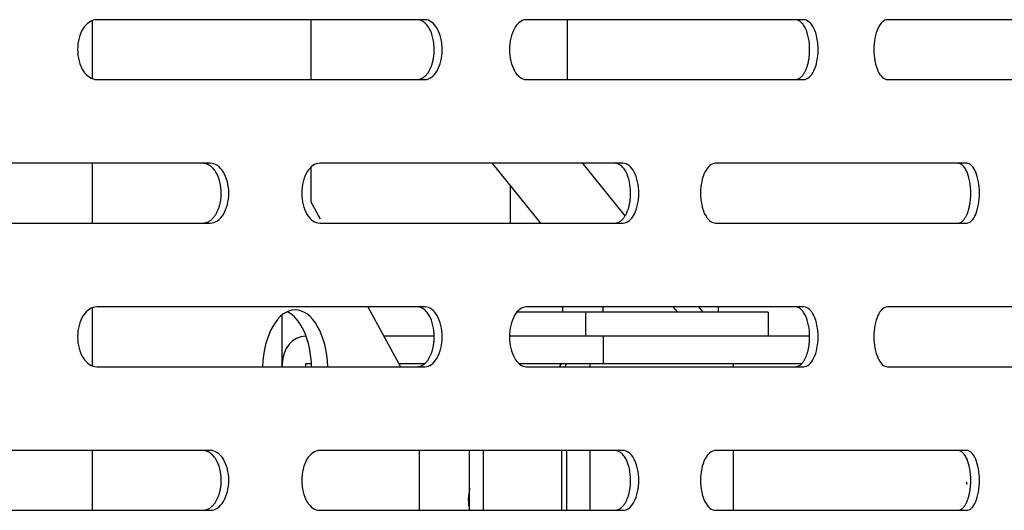
# Model space of a CAD drawing. Units: millimetres. Extents: x 0 to 8297, y 0 to 6768.
# Drawn here: x 5497 to 5579, y 3224 to 3265 of the extents above; entities that cross this region are included whole.
import ezdxf

# ---------------------------------------------------------------- set-up
doc = ezdxf.new("R2010")
doc.units = ezdxf.units.MM
for name, color, linetype in [('D__백업-190909_공통_', 7, 'Continuous'), ('Default', 7, 'Continuous'), ('TIOM-48R-베이스커버', 7, 'Continuous'), ('베이스볼트-인치', 7, 'Continuous'), ('응축기-청소기-모터레일-우-1', 7, 'Continuous'), ('응축기-청소기-전면고정-우-1', 7, 'Continuous')]:
    doc.layers.add(name, color=color, linetype=linetype)

# ---------------------------------------------------------------- blocks, each defined once
blk = doc.blocks.new('SE2')
at = {"layer": 'D__백업-190909_공통_', "color": 7, "linetype": 'Continuous'}
for p, q in [((-1415.687, 3088.536), (-1411.711, 3083.612)), ((-1408.139, 3088.536), (-1404.655, 3084.222)), ((-1407.94, 3076.162), (-1413.65, 3076.162)), ((-1392.69, 3076.162), (-1407.94, 3076.162)), ((-1407.94, 3076.162), (-1407.94, 3074.162)), ((-1400.244, 3076.162), (-1400.607, 3076.612)), ((-1398.51, 3076.612), (-1398.147, 3076.162)), ((-1396.84, 3076.162), (-1396.84, 3076.612)), ((-1392.69, 3076.162), (-1392.69, 3074.162)), ((-1431.296, 3074.162), (-1431.351, 3074.162)), ((-1420.59, 3074.162), (-1424.797, 3074.162)), ((-1406.451, 3074.162), (-1414.286, 3074.162)), ((-1389.219, 3074.162), (-1406.451, 3074.162)), ((-1406.451, 3071.862), (-1406.451, 3074.162)), ((-1433.288, 3071.852), (-1433.288, 3071.612)), ((-1431.359, 3071.852), (-1431.359, 3071.612)), ((-1430.842, 3071.862), (-1431.351, 3071.862)), ((-1421.418, 3071.862), (-1423.545, 3071.862)), ((-1406.451, 3071.862), (-1413.483, 3071.862)), ((-1410.116, 3071.612), (-1409.953, 3071.862)), ((-1409.593, 3071.862), (-1409.642, 3071.612)), ((-1407.564, 3071.612), (-1407.564, 3071.862)), ((-1389.907, 3071.862), (-1406.451, 3071.862)), ((-1395.582, 3071.612), (-1395.582, 3071.862)), ((-1417.628, 3059.612), (-1417.628, 3064.612)), ((-1416.466, 3059.612), (-1416.466, 3064.612)), ((-1409.924, 3059.612), (-1409.924, 3064.612)), ((-1409.543, 3064.612), (-1409.543, 3059.612)), ((-1407.564, 3059.612), (-1407.564, 3064.612)), ((-1395.582, 3059.612), (-1395.582, 3064.612))]:
    blk.add_line(p, q, dxfattribs=at)
for centre, major_axis, ratio, start_param, end_param in [((-1415.23, 3089.78), (0, -1.5), 0.544639, -0.678385, -0.593412), ((-1407.682, 3089.78), (0, -1.5), 0.544639, -0.678385, -0.593412), ((-1403.598, 3076.162), (0, 11.5), 0.544639, 1.531656, 1.570796), ((-1400.244, 3076.162), (0, 11.5), 0.544639, 1.531656, 1.570796), ((-1431.351, 3071.852), (0, 2.31), 0.838671, 0, 1.570796), ((-1431.351, 3071.852), (0, 0.01), 0.838671, 0.000006, 1.570796), ((-1416.654, 3060.507), (0, 2), 0.544639, 1.087402, 2.034764)]:
    blk.add_ellipse(centre, major_axis=major_axis, ratio=ratio, start_param=start_param, end_param=end_param, dxfattribs=at)
at = {"layer": 'TIOM-48R-베이스커버', "color": 7, "linetype": 'Continuous'}
for p, q in [((-1421.361, 3100.612), (-1448.784, 3100.612)), ((-1389.702, 3100.612), (-1412.907, 3100.612)), ((-1364.016, 3100.612), (-1382.706, 3100.612)), ((-1448.784, 3095.612), (-1421.361, 3095.612)), ((-1412.907, 3095.612), (-1389.702, 3095.612)), ((-1382.706, 3095.612), (-1364.016, 3095.612)), ((-1439.306, 3088.612), (-1468.709, 3088.612)), ((-1404.808, 3088.612), (-1430.163, 3088.612)), ((-1376.09, 3088.612), (-1397.071, 3088.612)), ((-1468.709, 3083.612), (-1439.306, 3083.612)), ((-1430.163, 3083.612), (-1404.808, 3083.612)), ((-1397.071, 3083.612), (-1376.09, 3083.612)), ((-1421.361, 3076.612), (-1448.784, 3076.612)), ((-1389.702, 3076.612), (-1412.907, 3076.612)), ((-1364.016, 3076.612), (-1382.706, 3076.612)), ((-1448.784, 3071.612), (-1421.361, 3071.612)), ((-1412.907, 3071.612), (-1389.702, 3071.612)), ((-1382.706, 3071.612), (-1364.016, 3071.612)), ((-1439.306, 3064.612), (-1468.709, 3064.612)), ((-1404.808, 3064.612), (-1430.163, 3064.612)), ((-1376.09, 3064.612), (-1397.071, 3064.612)), ((-1468.709, 3059.612), (-1439.306, 3059.612)), ((-1430.163, 3059.612), (-1404.808, 3059.612)), ((-1397.071, 3059.612), (-1376.09, 3059.612))]:
    blk.add_line(p, q, dxfattribs=at)
for points, knots in [([(-1448.784, 3100.612), (-1449.204, 3100.612), (-1449.623, 3100.343), (-1450.221, 3099.417), (-1450.395, 3098.766), (-1450.395, 3097.457), (-1450.221, 3096.807), (-1449.623, 3095.881), (-1449.204, 3095.612), (-1448.784, 3095.612)], [0, 0, 0, 0, 0.25, 0.25, 0.5, 0.5, 0.75, 0.75, 1, 1, 1, 1]), ([(-1422.016, 3095.612), (-1421.987, 3095.613), (-1421.929, 3095.615), (-1421.843, 3095.629), (-1421.757, 3095.653), (-1421.672, 3095.685), (-1421.589, 3095.726), (-1421.507, 3095.775), (-1421.427, 3095.833), (-1421.35, 3095.899), (-1421.274, 3095.973), (-1421.201, 3096.054), (-1421.132, 3096.143), (-1421.065, 3096.24), (-1421.002, 3096.343), (-1420.943, 3096.453), (-1420.888, 3096.569), (-1420.837, 3096.691), (-1420.791, 3096.819), (-1420.748, 3096.95), (-1420.711, 3097.086), (-1420.678, 3097.226), (-1420.65, 3097.369), (-1420.626, 3097.514), (-1420.608, 3097.661), (-1420.594, 3097.811), (-1420.586, 3097.961), (-1420.579, 3098.386), (-1420.661, 3099.092), (-1420.901, 3099.73), (-1421.121, 3100.07), (-1421.252, 3100.232), (-1421.393, 3100.367), (-1421.541, 3100.474), (-1421.696, 3100.552), (-1421.855, 3100.602), (-1421.962, 3100.609), (-1422.016, 3100.612)], [0, 0, 0, 0, 0.019262, 0.038517, 0.057772, 0.077029, 0.096291, 0.115557, 0.134823, 0.154089, 0.173352, 0.192611, 0.211867, 0.231125, 0.25039, 0.269655, 0.288913, 0.308171, 0.327433, 0.346699, 0.365968, 0.385239, 0.404509, 0.423776, 0.443038, 0.462298, 0.481559, 0.500827, 0.62527, 0.749704, 0.785461, 0.821211, 0.856973, 0.892741, 0.928501, 0.964247, 1, 1, 1, 1]), ([(-1421.361, 3095.612), (-1420.984, 3095.612), (-1420.611, 3095.881), (-1420.081, 3096.807), (-1419.928, 3097.457), (-1419.928, 3098.766), (-1420.081, 3099.417), (-1420.611, 3100.343), (-1420.984, 3100.612), (-1421.361, 3100.612)], [0, 0, 0, 0, 0.25, 0.25, 0.5, 0.5, 0.75, 0.75, 1, 1, 1, 1]), ([(-1412.907, 3100.612), (-1413.268, 3100.612), (-1413.628, 3100.343), (-1414.142, 3099.417), (-1414.292, 3098.766), (-1414.292, 3097.457), (-1414.142, 3096.807), (-1413.628, 3095.881), (-1413.268, 3095.612), (-1412.907, 3095.612)], [0, 0, 0, 0, 0.25, 0.25, 0.5, 0.5, 0.75, 0.75, 1, 1, 1, 1]), ([(-1390.404, 3095.612), (-1390.38, 3095.613), (-1390.332, 3095.615), (-1390.26, 3095.629), (-1390.189, 3095.653), (-1390.119, 3095.685), (-1390.049, 3095.726), (-1389.981, 3095.775), (-1389.915, 3095.833), (-1389.85, 3095.899), (-1389.787, 3095.973), (-1389.727, 3096.054), (-1389.669, 3096.143), (-1389.613, 3096.24), (-1389.561, 3096.343), (-1389.512, 3096.453), (-1389.466, 3096.569), (-1389.424, 3096.691), (-1389.385, 3096.819), (-1389.35, 3096.95), (-1389.319, 3097.086), (-1389.292, 3097.226), (-1389.268, 3097.369), (-1389.249, 3097.514), (-1389.233, 3097.661), (-1389.222, 3097.811), (-1389.216, 3097.961), (-1389.209, 3098.386), (-1389.278, 3099.092), (-1389.477, 3099.73), (-1389.66, 3100.07), (-1389.769, 3100.232), (-1389.886, 3100.367), (-1390.01, 3100.474), (-1390.138, 3100.552), (-1390.27, 3100.602), (-1390.36, 3100.609), (-1390.404, 3100.612)], [0, 0, 0, 0, 0.019262, 0.038517, 0.057772, 0.077029, 0.096291, 0.115557, 0.134823, 0.154089, 0.173352, 0.192611, 0.211867, 0.231125, 0.25039, 0.269655, 0.288913, 0.308171, 0.327433, 0.346699, 0.365968, 0.385239, 0.404509, 0.423776, 0.443038, 0.462298, 0.481559, 0.500827, 0.62527, 0.749704, 0.785461, 0.821211, 0.856973, 0.892741, 0.928501, 0.964247, 1, 1, 1, 1]), ([(-1389.702, 3095.612), (-1389.388, 3095.612), (-1389.078, 3095.881), (-1388.638, 3096.807), (-1388.51, 3097.457), (-1388.51, 3098.766), (-1388.638, 3099.417), (-1389.078, 3100.343), (-1389.388, 3100.612), (-1389.702, 3100.612)], [0, 0, 0, 0, 0.25, 0.25, 0.5, 0.5, 0.75, 0.75, 1, 1, 1, 1]), ([(-1382.706, 3100.612), (-1383.003, 3100.612), (-1383.3, 3100.343), (-1383.722, 3099.417), (-1383.846, 3098.766), (-1383.846, 3097.457), (-1383.722, 3096.807), (-1383.3, 3095.881), (-1383.003, 3095.612), (-1382.706, 3095.612)], [0, 0, 0, 0, 0.25, 0.25, 0.5, 0.5, 0.75, 0.75, 1, 1, 1, 1]), ([(-1439.934, 3083.612), (-1439.903, 3083.613), (-1439.84, 3083.615), (-1439.747, 3083.629), (-1439.655, 3083.653), (-1439.564, 3083.685), (-1439.474, 3083.726), (-1439.385, 3083.775), (-1439.299, 3083.833), (-1439.215, 3083.899), (-1439.134, 3083.973), (-1439.055, 3084.054), (-1438.98, 3084.143), (-1438.908, 3084.24), (-1438.84, 3084.343), (-1438.776, 3084.453), (-1438.717, 3084.569), (-1438.662, 3084.691), (-1438.612, 3084.819), (-1438.566, 3084.95), (-1438.525, 3085.086), (-1438.49, 3085.226), (-1438.459, 3085.369), (-1438.434, 3085.514), (-1438.414, 3085.661), (-1438.4, 3085.811), (-1438.391, 3085.961), (-1438.383, 3086.386), (-1438.472, 3087.092), (-1438.731, 3087.73), (-1438.968, 3088.07), (-1439.11, 3088.232), (-1439.262, 3088.367), (-1439.422, 3088.474), (-1439.589, 3088.552), (-1439.76, 3088.602), (-1439.876, 3088.609), (-1439.934, 3088.612)], [0, 0, 0, 0, 0.019262, 0.038517, 0.057772, 0.077029, 0.096291, 0.115557, 0.134823, 0.154089, 0.173352, 0.192611, 0.211867, 0.231125, 0.25039, 0.269655, 0.288913, 0.308171, 0.327433, 0.346699, 0.365968, 0.385239, 0.404509, 0.423776, 0.443038, 0.462298, 0.481559, 0.500827, 0.62527, 0.749704, 0.785461, 0.821211, 0.856973, 0.892741, 0.928501, 0.964247, 1, 1, 1, 1]), ([(-1439.306, 3083.612), (-1438.9, 3083.612), (-1438.497, 3083.881), (-1437.925, 3084.807), (-1437.759, 3085.457), (-1437.759, 3086.766), (-1437.925, 3087.417), (-1438.497, 3088.343), (-1438.9, 3088.612), (-1439.306, 3088.612)], [0, 0, 0, 0, 0.25, 0.25, 0.5, 0.5, 0.75, 0.75, 1, 1, 1, 1]), ([(-1430.163, 3088.612), (-1430.555, 3088.612), (-1430.945, 3088.343), (-1431.501, 3087.417), (-1431.663, 3086.766), (-1431.663, 3085.457), (-1431.501, 3084.807), (-1430.945, 3083.881), (-1430.555, 3083.612), (-1430.163, 3083.612)], [0, 0, 0, 0, 0.25, 0.25, 0.5, 0.5, 0.75, 0.75, 1, 1, 1, 1]), ([(-1405.488, 3083.612), (-1405.462, 3083.613), (-1405.409, 3083.615), (-1405.329, 3083.629), (-1405.251, 3083.653), (-1405.173, 3083.685), (-1405.097, 3083.726), (-1405.022, 3083.775), (-1404.948, 3083.833), (-1404.877, 3083.899), (-1404.808, 3083.973), (-1404.741, 3084.054), (-1404.677, 3084.143), (-1404.616, 3084.24), (-1404.558, 3084.343), (-1404.504, 3084.453), (-1404.454, 3084.569), (-1404.407, 3084.691), (-1404.364, 3084.819), (-1404.326, 3084.95), (-1404.291, 3085.086), (-1404.261, 3085.226), (-1404.235, 3085.369), (-1404.213, 3085.514), (-1404.197, 3085.661), (-1404.184, 3085.811), (-1404.177, 3085.961), (-1404.17, 3086.386), (-1404.245, 3087.092), (-1404.466, 3087.73), (-1404.667, 3088.07), (-1404.787, 3088.232), (-1404.917, 3088.367), (-1405.053, 3088.474), (-1405.195, 3088.552), (-1405.34, 3088.602), (-1405.439, 3088.609), (-1405.488, 3088.612)], [0, 0, 0, 0, 0.019262, 0.038517, 0.057772, 0.077029, 0.096291, 0.115557, 0.134823, 0.154089, 0.173352, 0.192611, 0.211867, 0.231125, 0.25039, 0.269655, 0.288913, 0.308171, 0.327433, 0.346699, 0.365968, 0.385239, 0.404509, 0.423776, 0.443038, 0.462298, 0.481559, 0.500827, 0.62527, 0.749704, 0.785461, 0.821211, 0.856973, 0.892741, 0.928501, 0.964247, 1, 1, 1, 1]), ([(-1404.808, 3083.612), (-1404.463, 3083.612), (-1404.121, 3083.881), (-1403.635, 3084.807), (-1403.494, 3085.457), (-1403.494, 3086.766), (-1403.635, 3087.417), (-1404.121, 3088.343), (-1404.463, 3088.612), (-1404.808, 3088.612)], [0, 0, 0, 0, 0.25, 0.25, 0.5, 0.5, 0.75, 0.75, 1, 1, 1, 1]), ([(-1397.071, 3088.612), (-1397.401, 3088.612), (-1397.73, 3088.343), (-1398.198, 3087.417), (-1398.335, 3086.766), (-1398.335, 3085.457), (-1398.198, 3084.807), (-1397.73, 3083.881), (-1397.401, 3083.612), (-1397.071, 3083.612)], [0, 0, 0, 0, 0.25, 0.25, 0.5, 0.5, 0.75, 0.75, 1, 1, 1, 1]), ([(-1376.813, 3083.612), (-1376.791, 3083.613), (-1376.748, 3083.615), (-1376.684, 3083.629), (-1376.62, 3083.653), (-1376.557, 3083.685), (-1376.495, 3083.726), (-1376.434, 3083.775), (-1376.375, 3083.833), (-1376.317, 3083.899), (-1376.261, 3083.973), (-1376.207, 3084.054), (-1376.155, 3084.143), (-1376.106, 3084.24), (-1376.059, 3084.343), (-1376.015, 3084.453), (-1375.974, 3084.569), (-1375.936, 3084.691), (-1375.902, 3084.819), (-1375.871, 3084.95), (-1375.843, 3085.086), (-1375.818, 3085.226), (-1375.797, 3085.369), (-1375.78, 3085.514), (-1375.766, 3085.661), (-1375.756, 3085.811), (-1375.75, 3085.961), (-1375.745, 3086.386), (-1375.806, 3087.092), (-1375.984, 3087.73), (-1376.147, 3088.07), (-1376.245, 3088.232), (-1376.349, 3088.367), (-1376.46, 3088.474), (-1376.575, 3088.552), (-1376.693, 3088.602), (-1376.773, 3088.609), (-1376.813, 3088.612)], [0, 0, 0, 0, 0.019262, 0.038517, 0.057772, 0.077029, 0.096291, 0.115557, 0.134823, 0.154089, 0.173352, 0.192611, 0.211867, 0.231125, 0.25039, 0.269655, 0.288913, 0.308171, 0.327433, 0.346699, 0.365968, 0.385239, 0.404509, 0.423776, 0.443038, 0.462298, 0.481559, 0.500827, 0.62527, 0.749704, 0.785461, 0.821211, 0.856973, 0.892741, 0.928501, 0.964247, 1, 1, 1, 1]), ([(-1376.09, 3083.612), (-1375.809, 3083.612), (-1375.532, 3083.881), (-1375.138, 3084.807), (-1375.024, 3085.457), (-1375.024, 3086.766), (-1375.138, 3087.417), (-1375.532, 3088.343), (-1375.809, 3088.612), (-1376.09, 3088.612)], [0, 0, 0, 0, 0.25, 0.25, 0.5, 0.5, 0.75, 0.75, 1, 1, 1, 1]), ([(-1448.784, 3076.612), (-1449.204, 3076.612), (-1449.623, 3076.343), (-1450.221, 3075.417), (-1450.395, 3074.766), (-1450.395, 3073.457), (-1450.221, 3072.807), (-1449.623, 3071.881), (-1449.204, 3071.612), (-1448.784, 3071.612)], [0, 0, 0, 0, 0.25, 0.25, 0.5, 0.5, 0.75, 0.75, 1, 1, 1, 1]), ([(-1422.016, 3071.612), (-1421.987, 3071.613), (-1421.929, 3071.615), (-1421.843, 3071.629), (-1421.757, 3071.653), (-1421.672, 3071.685), (-1421.589, 3071.726), (-1421.507, 3071.775), (-1421.427, 3071.833), (-1421.35, 3071.899), (-1421.274, 3071.973), (-1421.201, 3072.054), (-1421.132, 3072.143), (-1421.065, 3072.24), (-1421.002, 3072.343), (-1420.943, 3072.453), (-1420.888, 3072.569), (-1420.837, 3072.691), (-1420.791, 3072.819), (-1420.748, 3072.95), (-1420.711, 3073.086), (-1420.678, 3073.226), (-1420.65, 3073.369), (-1420.626, 3073.514), (-1420.608, 3073.661), (-1420.594, 3073.811), (-1420.586, 3073.961), (-1420.579, 3074.386), (-1420.661, 3075.092), (-1420.901, 3075.73), (-1421.121, 3076.07), (-1421.252, 3076.232), (-1421.393, 3076.367), (-1421.541, 3076.474), (-1421.696, 3076.552), (-1421.855, 3076.602), (-1421.962, 3076.609), (-1422.016, 3076.612)], [0, 0, 0, 0, 0.019262, 0.038517, 0.057772, 0.077029, 0.096291, 0.115557, 0.134823, 0.154089, 0.173352, 0.192611, 0.211867, 0.231125, 0.25039, 0.269655, 0.288913, 0.308171, 0.327433, 0.346699, 0.365968, 0.385239, 0.404509, 0.423776, 0.443038, 0.462298, 0.481559, 0.500827, 0.62527, 0.749704, 0.785461, 0.821211, 0.856973, 0.892741, 0.928501, 0.964247, 1, 1, 1, 1]), ([(-1421.361, 3071.612), (-1420.984, 3071.612), (-1420.611, 3071.881), (-1420.081, 3072.807), (-1419.928, 3073.457), (-1419.928, 3074.766), (-1420.081, 3075.417), (-1420.611, 3076.343), (-1420.984, 3076.612), (-1421.361, 3076.612)], [0, 0, 0, 0, 0.25, 0.25, 0.5, 0.5, 0.75, 0.75, 1, 1, 1, 1]), ([(-1412.907, 3076.612), (-1413.268, 3076.612), (-1413.628, 3076.343), (-1414.142, 3075.417), (-1414.292, 3074.766), (-1414.292, 3073.457), (-1414.142, 3072.807), (-1413.628, 3071.881), (-1413.268, 3071.612), (-1412.907, 3071.612)], [0, 0, 0, 0, 0.25, 0.25, 0.5, 0.5, 0.75, 0.75, 1, 1, 1, 1]), ([(-1390.404, 3071.612), (-1390.38, 3071.613), (-1390.332, 3071.615), (-1390.26, 3071.629), (-1390.189, 3071.653), (-1390.119, 3071.685), (-1390.049, 3071.726), (-1389.981, 3071.775), (-1389.915, 3071.833), (-1389.85, 3071.899), (-1389.787, 3071.973), (-1389.727, 3072.054), (-1389.669, 3072.143), (-1389.613, 3072.24), (-1389.561, 3072.343), (-1389.512, 3072.453), (-1389.466, 3072.569), (-1389.424, 3072.691), (-1389.385, 3072.819), (-1389.35, 3072.95), (-1389.319, 3073.086), (-1389.292, 3073.226), (-1389.268, 3073.369), (-1389.249, 3073.514), (-1389.233, 3073.661), (-1389.222, 3073.811), (-1389.216, 3073.961), (-1389.209, 3074.386), (-1389.278, 3075.092), (-1389.477, 3075.73), (-1389.66, 3076.07), (-1389.769, 3076.232), (-1389.886, 3076.367), (-1390.01, 3076.474), (-1390.138, 3076.552), (-1390.27, 3076.602), (-1390.36, 3076.609), (-1390.404, 3076.612)], [0, 0, 0, 0, 0.019262, 0.038517, 0.057772, 0.077029, 0.096291, 0.115557, 0.134823, 0.154089, 0.173352, 0.192611, 0.211867, 0.231125, 0.25039, 0.269655, 0.288913, 0.308171, 0.327433, 0.346699, 0.365968, 0.385239, 0.404509, 0.423776, 0.443038, 0.462298, 0.481559, 0.500827, 0.62527, 0.749704, 0.785461, 0.821211, 0.856973, 0.892741, 0.928501, 0.964247, 1, 1, 1, 1]), ([(-1389.702, 3071.612), (-1389.388, 3071.612), (-1389.078, 3071.881), (-1388.638, 3072.807), (-1388.51, 3073.457), (-1388.51, 3074.766), (-1388.638, 3075.417), (-1389.078, 3076.343), (-1389.388, 3076.612), (-1389.702, 3076.612)], [0, 0, 0, 0, 0.25, 0.25, 0.5, 0.5, 0.75, 0.75, 1, 1, 1, 1]), ([(-1382.706, 3076.612), (-1383.003, 3076.612), (-1383.3, 3076.343), (-1383.722, 3075.417), (-1383.846, 3074.766), (-1383.846, 3073.457), (-1383.722, 3072.807), (-1383.3, 3071.881), (-1383.003, 3071.612), (-1382.706, 3071.612)], [0, 0, 0, 0, 0.25, 0.25, 0.5, 0.5, 0.75, 0.75, 1, 1, 1, 1]), ([(-1439.934, 3059.612), (-1439.903, 3059.613), (-1439.84, 3059.615), (-1439.747, 3059.629), (-1439.655, 3059.653), (-1439.564, 3059.685), (-1439.474, 3059.726), (-1439.385, 3059.775), (-1439.299, 3059.833), (-1439.215, 3059.899), (-1439.134, 3059.973), (-1439.055, 3060.054), (-1438.98, 3060.143), (-1438.908, 3060.24), (-1438.84, 3060.343), (-1438.776, 3060.453), (-1438.717, 3060.569), (-1438.662, 3060.691), (-1438.612, 3060.819), (-1438.566, 3060.95), (-1438.525, 3061.086), (-1438.49, 3061.226), (-1438.459, 3061.369), (-1438.434, 3061.514), (-1438.414, 3061.661), (-1438.4, 3061.811), (-1438.391, 3061.961), (-1438.383, 3062.386), (-1438.472, 3063.092), (-1438.731, 3063.73), (-1438.968, 3064.07), (-1439.11, 3064.232), (-1439.262, 3064.367), (-1439.422, 3064.474), (-1439.589, 3064.552), (-1439.76, 3064.602), (-1439.876, 3064.609), (-1439.934, 3064.612)], [0, 0, 0, 0, 0.019262, 0.038517, 0.057772, 0.077029, 0.096291, 0.115557, 0.134823, 0.154089, 0.173352, 0.192611, 0.211867, 0.231125, 0.25039, 0.269655, 0.288913, 0.308171, 0.327433, 0.346699, 0.365968, 0.385239, 0.404509, 0.423776, 0.443038, 0.462298, 0.481559, 0.500827, 0.62527, 0.749704, 0.785461, 0.821211, 0.856973, 0.892741, 0.928501, 0.964247, 1, 1, 1, 1]), ([(-1439.306, 3059.612), (-1438.9, 3059.612), (-1438.497, 3059.881), (-1437.925, 3060.807), (-1437.759, 3061.457), (-1437.759, 3062.766), (-1437.925, 3063.417), (-1438.497, 3064.343), (-1438.9, 3064.612), (-1439.306, 3064.612)], [0, 0, 0, 0, 0.25, 0.25, 0.5, 0.5, 0.75, 0.75, 1, 1, 1, 1]), ([(-1430.163, 3064.612), (-1430.555, 3064.612), (-1430.945, 3064.343), (-1431.501, 3063.417), (-1431.663, 3062.766), (-1431.663, 3061.457), (-1431.501, 3060.807), (-1430.945, 3059.881), (-1430.555, 3059.612), (-1430.163, 3059.612)], [0, 0, 0, 0, 0.25, 0.25, 0.5, 0.5, 0.75, 0.75, 1, 1, 1, 1]), ([(-1405.488, 3059.612), (-1405.462, 3059.613), (-1405.409, 3059.615), (-1405.329, 3059.629), (-1405.251, 3059.653), (-1405.173, 3059.685), (-1405.097, 3059.726), (-1405.022, 3059.775), (-1404.948, 3059.833), (-1404.877, 3059.899), (-1404.808, 3059.973), (-1404.741, 3060.054), (-1404.677, 3060.143), (-1404.616, 3060.24), (-1404.558, 3060.343), (-1404.504, 3060.453), (-1404.454, 3060.569), (-1404.407, 3060.691), (-1404.364, 3060.819), (-1404.326, 3060.95), (-1404.291, 3061.086), (-1404.261, 3061.226), (-1404.235, 3061.369), (-1404.213, 3061.514), (-1404.197, 3061.661), (-1404.184, 3061.811), (-1404.177, 3061.961), (-1404.17, 3062.386), (-1404.245, 3063.092), (-1404.466, 3063.73), (-1404.667, 3064.07), (-1404.787, 3064.232), (-1404.917, 3064.367), (-1405.053, 3064.474), (-1405.195, 3064.552), (-1405.34, 3064.602), (-1405.439, 3064.609), (-1405.488, 3064.612)], [0, 0, 0, 0, 0.019262, 0.038517, 0.057772, 0.077029, 0.096291, 0.115557, 0.134823, 0.154089, 0.173352, 0.192611, 0.211867, 0.231125, 0.25039, 0.269655, 0.288913, 0.308171, 0.327433, 0.346699, 0.365968, 0.385239, 0.404509, 0.423776, 0.443038, 0.462298, 0.481559, 0.500827, 0.62527, 0.749704, 0.785461, 0.821211, 0.856973, 0.892741, 0.928501, 0.964247, 1, 1, 1, 1]), ([(-1404.808, 3059.612), (-1404.463, 3059.612), (-1404.121, 3059.881), (-1403.635, 3060.807), (-1403.494, 3061.457), (-1403.494, 3062.766), (-1403.635, 3063.417), (-1404.121, 3064.343), (-1404.463, 3064.612), (-1404.808, 3064.612)], [0, 0, 0, 0, 0.25, 0.25, 0.5, 0.5, 0.75, 0.75, 1, 1, 1, 1]), ([(-1397.071, 3064.612), (-1397.401, 3064.612), (-1397.73, 3064.343), (-1398.198, 3063.417), (-1398.335, 3062.766), (-1398.335, 3061.457), (-1398.198, 3060.807), (-1397.73, 3059.881), (-1397.401, 3059.612), (-1397.071, 3059.612)], [0, 0, 0, 0, 0.25, 0.25, 0.5, 0.5, 0.75, 0.75, 1, 1, 1, 1]), ([(-1376.813, 3059.612), (-1376.791, 3059.613), (-1376.748, 3059.615), (-1376.684, 3059.629), (-1376.62, 3059.653), (-1376.557, 3059.685), (-1376.495, 3059.726), (-1376.434, 3059.775), (-1376.375, 3059.833), (-1376.317, 3059.899), (-1376.261, 3059.973), (-1376.207, 3060.054), (-1376.155, 3060.143), (-1376.106, 3060.24), (-1376.059, 3060.343), (-1376.015, 3060.453), (-1375.974, 3060.569), (-1375.936, 3060.691), (-1375.902, 3060.819), (-1375.871, 3060.95), (-1375.843, 3061.086), (-1375.818, 3061.226), (-1375.797, 3061.369), (-1375.78, 3061.514), (-1375.766, 3061.661), (-1375.756, 3061.811), (-1375.75, 3061.961), (-1375.745, 3062.386), (-1375.806, 3063.092), (-1375.984, 3063.73), (-1376.147, 3064.07), (-1376.245, 3064.232), (-1376.349, 3064.367), (-1376.46, 3064.474), (-1376.575, 3064.552), (-1376.693, 3064.602), (-1376.773, 3064.609), (-1376.813, 3064.612)], [0, 0, 0, 0, 0.019262, 0.038517, 0.057772, 0.077029, 0.096291, 0.115557, 0.134823, 0.154089, 0.173352, 0.192611, 0.211867, 0.231125, 0.25039, 0.269655, 0.288913, 0.308171, 0.327433, 0.346699, 0.365968, 0.385239, 0.404509, 0.423776, 0.443038, 0.462298, 0.481559, 0.500827, 0.62527, 0.749704, 0.785461, 0.821211, 0.856973, 0.892741, 0.928501, 0.964247, 1, 1, 1, 1]), ([(-1376.09, 3059.612), (-1375.809, 3059.612), (-1375.532, 3059.881), (-1375.138, 3060.807), (-1375.024, 3061.457), (-1375.024, 3062.766), (-1375.138, 3063.417), (-1375.532, 3064.343), (-1375.809, 3064.612), (-1376.09, 3064.612)], [0, 0, 0, 0, 0.25, 0.25, 0.5, 0.5, 0.75, 0.75, 1, 1, 1, 1])]:
    blk.add_open_spline(points, degree=3, knots=knots, dxfattribs=at)
at = {"layer": '베이스볼트-인치', "color": 7, "linetype": 'Continuous'}
blk.add_line((-1376.101, 3061.971), (-1376.101, 3061.771), dxfattribs=at)
at = {"layer": '응축기-청소기-모터레일-우-1', "color": 7, "linetype": 'Continuous'}
for p, q in [((-1409.45, 3095.612), (-1409.45, 3100.612)), ((-1414.226, 3083.612), (-1414.226, 3086.727)), ((-1433.288, 3071.612), (-1433.288, 3075.953))]:
    blk.add_line(p, q, dxfattribs=at)
at = {"layer": '응축기-청소기-전면고정-우-1', "color": 7, "linetype": 'Continuous'}
for p, q in [((-1430.908, 3100.612), (-1430.908, 3095.612)), ((-1449.142, 3095.724), (-1449.142, 3100.5)), ((-1449.142, 3083.612), (-1449.142, 3088.612)), ((-1430.908, 3088.228), (-1430.908, 3085.382)), ((-1430.908, 3085.382), (-1430.134, 3083.961)), ((-1449.142, 3071.724), (-1449.142, 3076.5)), ((-1426.132, 3076.612), (-1423.409, 3071.612)), ((-1449.142, 3059.612), (-1449.142, 3064.612)), ((-1421.862, 3064.612), (-1421.862, 3059.612))]:
    blk.add_line(p, q, dxfattribs=at)
for centre, major_axis, start_param, end_param in [((-1432.21, 3071.362), (0, -5), 1.620817, 4.662368), ((-1433.552, 3071.362), (0, 5), 4.76241, 6.034244)]:
    blk.add_ellipse(centre, major_axis=major_axis, ratio=0.544639, start_param=start_param, end_param=end_param, dxfattribs=at)

msp = doc.modelspace()

# ---------------------------------------------------------------- block references
at = {"layer": 'Default'}
msp.add_blockref('SE2', (6952.263, 164.876), dxfattribs=at)

doc.saveas('drawing.dxf')
